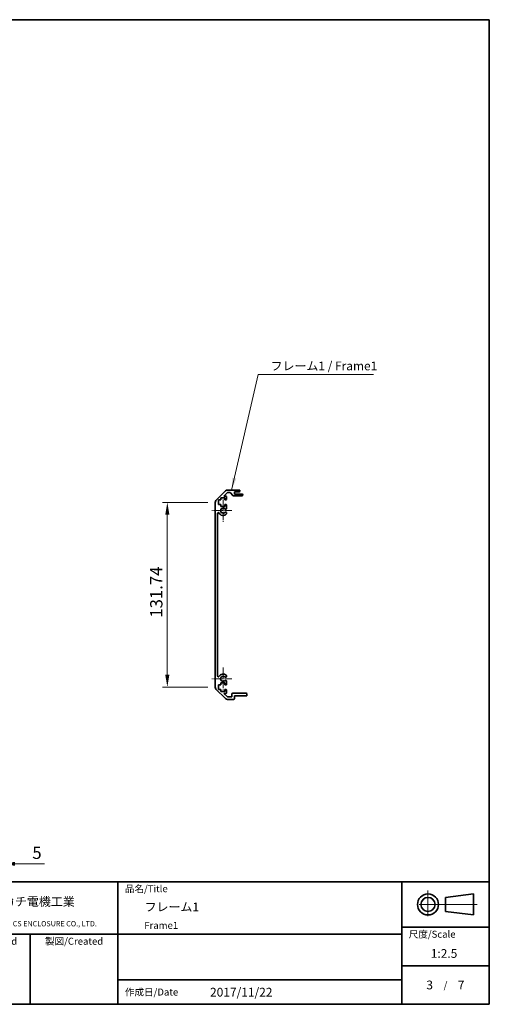
# Model space of a CAD drawing. Units: millimetres. Extents: x 51 to 8127, y 8 to 1293.
# Drawn here: x 3841 to 4176, y 28 to 731 of the extents above; entities that cross this region are included whole.
import ezdxf
from ezdxf.enums import TextEntityAlignment as Align

# ---------------------------------------------------------------- set-up
doc = ezdxf.new("R2010")
doc.units = ezdxf.units.MM
doc.header["$LTSCALE"] = 3.5
doc.linetypes.add('CHAIN', pattern=[0.3543, 0.2362, -0.0295, 0.0591, -0.0295])
doc.layers.get('Defpoints').update_dxf_attribs({"lineweight": 25})
for name, color, linetype, lineweight in [('Border (ISO)', 7, 'Continuous', 35), ('Center Mark (ISO)', 131, 'Continuous', 18), ('Dimension (ISO)', 7, 'Continuous', 18), ('Dimension (ISO) @ 1', 7, 'Continuous', 18), ('Hatch (ISO)', 1, 'Continuous', 18), ('Symbol (ISO)', 7, 'Continuous', 18), ('Title (ISO)', 7, 'Continuous', 35), ('Visible (ISO)', 7, 'Continuous', 35)]:
    doc.layers.add(name, color=color, linetype=linetype, lineweight=lineweight)
doc.styles.add('Note Text (TK)', font='txt')
doc.styles.add('文字スタイル67', font='arial.ttf')
doc.dimstyles.new('Default - Method 1b (TK)', dxfattribs={"dimscale": 3.5, "dimtxt": 2.5, "dimasz": 2.5, "dimexe": 1, "dimexo": 1.5, "dimgap": 1, "dimtad": 1, "dimtoh": 1, "dimrnd": 1e-08, "dimdsep": 46, "dimtxsty": 'Note Text (TK)', "dimcen": 0.09, "dimdle": 5, "dimclrd": 100, "dimclre": 100, "dimclrt": 7, "dimadec": 1, "dimazin": 1, "dimtfac": 1, "dimtmove": 0, "dimatfit": 3, "dimfxl": 1, "dimtolj": 1, "dimlwd": -1, "dimlwe": -1, "dimarcsym": 0})
doc.dimstyles.new('Default - Method 1b (TK)$7', dxfattribs={"dimscale": 3.5, "dimtxt": 2.5, "dimasz": 2.5, "dimexe": 1, "dimexo": 1.5, "dimgap": 1, "dimtad": 1, "dimtoh": 1, "dimrnd": 1e-08, "dimdsep": 46, "dimtxsty": 'Note Text (TK)', "dimcen": 0.09, "dimdle": 5, "dimclrd": 100, "dimclre": 100, "dimclrt": 7, "dimadec": 1, "dimazin": 1, "dimtfac": 1, "dimtmove": 0, "dimatfit": 3, "dimfxl": 1, "dimtolj": 1, "dimlwd": -1, "dimlwe": -1, "dimarcsym": 0})

# ---------------------------------------------------------------- blocks, each defined once
blk = doc.blocks.new('図面枠 tk図枠')
at = {"layer": 'Border (ISO)'}
for p, q in [((14.5, 289), (405.5, 289)), ((405.5, 289), (405.5, 8)), ((14.5, 8), (405.5, 8))]:
    blk.add_line(p, q, dxfattribs=at)
blk = doc.blocks.new('表題欄 tk表題欄')
at = {"layer": 'Hatch (ISO)'}
h = blk.add_hatch(color=256, dxfattribs=at)
edge = h.paths.add_edge_path(flags=0)
edge.add_arc((95.58, 236.3), 0.596, 270, 360)
edge.add_line((96.17, 236.3), (96.17, 239.71))
edge.add_arc((95.58, 239.71), 0.596, 0, 90)
edge.add_line((95.58, 240.31), (79.14, 240.31))
edge.add_arc((79.14, 239.71), 0.596, 90, 180)
edge.add_line((78.54, 239.71), (78.54, 236.3))
edge.add_arc((79.14, 236.3), 0.596, 180, 270)
edge.add_line((79.14, 235.7), (95.58, 235.7))
edge = h.paths.add_edge_path()
edge.add_line((77.84, 239.96), (77.84, 236.05))
edge.add_arc((78.54, 236.05), 0.702, 180, 270)
edge.add_line((78.54, 235.35), (96.17, 235.35))
edge.add_arc((96.17, 236.05), 0.702, 270, 360)
edge.add_line((96.87, 236.05), (96.87, 239.96))
edge.add_arc((96.17, 239.96), 0.702, 0, 90)
edge.add_line((96.17, 240.66), (78.54, 240.66))
edge.add_arc((78.54, 239.96), 0.702, 90, 180)
for points in [[(79.07, 239.15), (79.07, 238.66), (79.92, 238.66), (79.92, 236.66), (80.51, 236.66), (80.51, 238.66), (81.36, 238.66), (81.36, 239.15)], [(85.68, 236.66), (84.94, 237.89), (84.42, 237.32), (84.42, 236.66), (83.9, 236.66), (83.9, 239.15), (84.42, 239.15), (84.42, 238.1), (85.39, 239.15), (86.11, 239.15), (85.32, 238.3), (86.3, 236.66)], [(92.09, 239.15), (92.09, 236.66), (92.61, 236.66), (92.61, 237.66), (93.77, 237.66), (93.77, 236.66), (94.29, 236.66), (94.29, 239.15), (93.77, 239.15), (93.77, 238.15), (92.61, 238.15), (92.61, 239.15)], [(94.84, 239.15), (94.84, 236.66), (95.36, 236.66), (95.36, 239.15)]]:
    blk.add_hatch(color=256, dxfattribs=at).paths.add_polyline_path(points)
h = blk.add_hatch(color=256, dxfattribs=at)
h.paths.add_polyline_path([(82.59, 237.71), (81.95, 237.71), (82.27, 238.58)], flags=0)
h.paths.add_polyline_path([(82.78, 237.2), (81.76, 237.2), (81.57, 236.66), (80.95, 236.66), (81.86, 239.15), (82.68, 239.15), (83.59, 236.66), (82.98, 236.66)])
h = blk.add_hatch(color=256, dxfattribs=at)
h.paths.add_polyline_path([(87.53, 237.71), (88.16, 237.71), (87.85, 238.58)], flags=0)
h.paths.add_polyline_path([(87.14, 236.66), (87.34, 237.2), (88.35, 237.2), (88.55, 236.66), (89.17, 236.66), (88.25, 239.15), (87.44, 239.15), (86.52, 236.66)])
h = blk.add_hatch(color=256, dxfattribs=at)
edge = h.paths.add_edge_path()
edge.add_arc((90.52, 237.9), 1.27, 38.5505, 336.582)
edge.add_line((91.69, 237.4), (91.17, 237.62))
edge.add_ellipse((90.52, 237.9), major_axis=(0, -0.8), ratio=0.867347, start_angle=128.5505, end_angle=426.582, ccw=False)
edge.add_line((91.09, 238.36), (91.52, 238.7))
at = {"layer": 'Title (ISO)'}
for p, q in [((74.71, 244.05), (255.71, 244.05)), ((74.71, 209.05), (74.71, 244.05)), ((149.71, 244.05), (149.71, 209.05)), ((230.71, 244.05), (230.71, 209.05)), ((255.71, 244.05), (255.71, 209.05)), ((243.21, 239.55), (251.21, 240.55)), ((243.21, 239.55), (243.21, 235.55)), ((251.21, 234.55), (251.21, 240.55)), ((243.21, 235.55), (251.21, 234.55)), ((230.71, 231.05), (255.71, 231.05)), ((74.71, 229.05), (230.71, 229.05)), ((99.71, 229.05), (99.71, 209.05)), ((124.71, 229.05), (124.71, 209.05)), ((230.71, 220.05), (255.71, 220.05)), ((149.71, 216.05), (230.71, 216.05)), ((255.71, 209.05), (74.71, 209.05))]:
    blk.add_line(p, q, dxfattribs=at)
at = {"layer": 'Title (ISO)', "color": 4, "linetype": 'CHAIN', "lineweight": 18, "ltscale": 8.88956}
blk.add_line((238.21, 241.55), (238.21, 233.55), dxfattribs=at)
at = {"layer": 'Title (ISO)', "color": 4, "linetype": 'CHAIN', "lineweight": 18, "ltscale": 20.001633}
blk.add_line((252.21, 237.55), (234.21, 237.55), dxfattribs=at)
at = {"layer": 'Title (ISO)'}
for radius in [3, 2]:
    blk.add_circle((238.21, 237.55), radius, dxfattribs=at)
at = {"layer": 'Title (ISO)', "color": 1, "char_height": 2, "line_spacing_factor": 1.5, "style": 'Note Text (TK)'}
for s, insert, attachment_point in [('\\fＭＳ Ｐゴシック|b0|i0;\\H2.0000;品名/Title', (151.71, 242.05), 4), ('\\fＭＳ Ｐゴシック|b0|i0;\\H2.0000;承認/Approved', (87.21, 227.05), 5), ('\\fＭＳ Ｐゴシック|b0|i0;\\H2.0000;検図/Checked', (112.21, 227.05), 5), ('\\fＭＳ Ｐゴシック|b0|i0;\\H2.0000;製図/Created', (137.21, 227.05), 5), ('\\fＭＳ Ｐゴシック|b0|i0;\\H2.0000;尺度/Scale', (232.71, 229.05), 4), ('\\fＭＳ Ｐゴシック|b0|i0;\\H2.0000;作成日/Date', (151.71, 212.55), 4)]:
    blk.add_mtext(s, dxfattribs=dict(at, insert=insert, attachment_point=attachment_point))
at = {"layer": 'Title (ISO)', "color": 7, "line_spacing_factor": 1.5, "style": 'Note Text (TK)'}
for s, insert, char_height, attachment_point in [('株式会社タカチ電機工業', (99.87, 238.05), 2.5, 4), ('\\fArial|b0|i0;\\H1.4986;TAKACHI ELECTRONICS ENCLOSURE CO., LTD.', (99.87, 232.05), 1.4986, 4), ('\\fＭＳ Ｐゴシック|b0|i0;\\H2.0000;/', (243.21, 214.55), 2, 5)]:
    blk.add_mtext(s, dxfattribs=dict(at, insert=insert, char_height=char_height, attachment_point=attachment_point))
at = {"layer": 'Title (ISO)', "color": 7}
for tag, p, height, style in [('<品名>_001', (157.28, 235.53), 2.5, 'Note Text (TK)'), ('<Title>_001', (157.71, 230.55), 2, '文字スタイル67'), ('<尺度>_001', (239.54, 222.3), 2.5, 'Note Text (TK)'), ('作成日_001', (175.62, 211.26), 2.5, 'Note Text (TK)'), ('<ページ_No.>_001', (238.1, 213.3), 2.5, 'Note Text (TK)'), ('<総ページ数>_001', (246.79, 213.3), 2.5, 'Note Text (TK)')]:
    blk.add_attdef(tag, p, '', height=height, dxfattribs=dict(at, style=style))
at = {"layer": 'Title (ISO)', "color": 7, "style": 'Note Text (TK)'}
blk.add_attdef('<承認>', text='', height=2.5, dxfattribs=at).set_placement((87.21, 217.05), align=Align.MIDDLE_CENTER)
blk = doc.blocks.new('*D67')
at = {"layer": 'Defpoints', "color": 0}
for p in [(3824.21, 161.72), (3829.21, 160.72), (3829.21, 128.22)]:
    blk.add_point(p, dxfattribs=at)
at = {"layer": 'Dimension (ISO)', "color": 100}
for p, q in [((3824.21, 156.47), (3824.21, 124.72)), ((3829.21, 155.47), (3829.21, 124.72)), ((3815.46, 128.22), (3806.71, 128.22)), ((3824.21, 128.22), (3829.21, 128.22)), ((3837.96, 128.22), (3858.78, 128.22))]:
    blk.add_line(p, q, dxfattribs=at)
for points in [[(3815.46, 129.68), (3815.46, 126.76), (3824.21, 128.22)], [(3837.96, 129.68), (3837.96, 126.76), (3829.21, 128.22)]]:
    blk.add_solid(points, dxfattribs=at)
at = {"layer": 'Dimension (ISO)', "color": 7, "insert": (3850.21, 136.09), "char_height": 8.75, "attachment_point": 4, "style": 'Note Text (TK)'}
blk.add_mtext('\\A1;5', dxfattribs=at)
blk = doc.blocks.new('*D65')
at = {"layer": 'Defpoints', "color": 0}
for p in [(3946.52, 386.08), (3980.64, 386.08), (3980.64, 254.33)]:
    blk.add_point(p, dxfattribs=at)
at = {"layer": 'Dimension (ISO)', "color": 100}
for p, q in [((3975.39, 386.08), (3943.02, 386.08)), ((3946.52, 263.08), (3946.52, 377.33)), ((3975.39, 254.33), (3943.02, 254.33))]:
    blk.add_line(p, q, dxfattribs=at)
for points in [[(3945.06, 377.33), (3947.98, 377.33), (3946.52, 386.08)], [(3945.06, 263.08), (3947.98, 263.08), (3946.52, 254.33)]]:
    blk.add_solid(points, dxfattribs=at)
at = {"layer": 'Dimension (ISO)', "color": 7, "insert": (3938.64, 303.87), "char_height": 8.75, "attachment_point": 4, "rotation": 90, "style": 'Note Text (TK)'}
blk.add_mtext('\\A1;131.74', dxfattribs=at)

msp = doc.modelspace()

# ---------------------------------------------------------------- linework, layer by layer
at = {"layer": 'Center Mark (ISO)', "linetype": 'CHAIN', "ltscale": 7.156076}
for p, q in [((3986.3399, 388.255), (3986.3399, 372.155)), ((3986.3399, 268.255), (3986.3399, 252.155))]:
    msp.add_line(p, q, dxfattribs=at)
at = {"layer": 'Center Mark (ISO)', "linetype": 'CHAIN', "ltscale": 6.356007}
for p, q in [((3992.5899, 380.205), (3978.2899, 380.205)), ((3992.5899, 260.205), (3978.2899, 260.205))]:
    msp.add_line(p, q, dxfattribs=at)
at = {"layer": 'Visible (ISO)'}
for p, q in [((3981.2257, 387.4908), (3988.0541, 394.3193)), ((3989.4683, 394.905), (3997.8399, 394.905)), ((3997.8399, 393.705), (3994.3399, 393.705)), ((3994.3399, 393.705), (3994.3399, 392.055)), ((3998.3399, 394.405), (3998.3399, 394.205)), ((3983.0899, 387.905), (3983.0899, 384.505)), ((3984.7899, 387.905), (3983.0899, 387.905)), ((3984.7899, 389.305), (3984.7899, 387.905)), ((3987.5899, 389.305), (3984.7899, 389.305)), ((3989.239, 392.9586), (3986.8355, 390.555)), ((3986.8355, 390.555), (3988.3399, 390.555)), ((3987.5899, 387.905), (3987.5899, 389.305)), ((3988.3399, 387.905), (3987.5899, 387.905)), ((3988.8399, 390.055), (3988.8399, 388.405)), ((3991.1153, 393.105), (3989.5926, 393.105)), ((3993.1907, 391.0229), (3991.4891, 392.9372)), ((3999.8399, 390.855), (3993.5644, 390.855)), ((3994.3399, 392.055), (3999.8399, 392.055)), ((4000.3399, 391.555), (4000.3399, 391.355)), ((3980.6399, 254.3335), (3980.6399, 386.0766)), ((3983.0899, 384.505), (3984.7899, 384.505)), ((3984.7899, 384.505), (3984.7899, 383.105)), ((3984.7899, 383.105), (3987.5899, 383.105)), ((3987.5899, 384.505), (3988.3399, 384.505)), ((3987.5899, 383.105), (3987.5899, 384.505)), ((3988.8399, 384.005), (3988.8399, 381.8777)), ((3982.4399, 378.3308), (3982.4399, 262.0793)), ((3988.8399, 378.5324), (3988.8399, 378.0182)), ((3988.8399, 262.3919), (3988.8399, 261.8777)), ((3988.0541, 246.0908), (3981.2257, 252.9193)), ((3983.0899, 255.905), (3983.0899, 252.505)), ((3984.7899, 255.905), (3983.0899, 255.905)), ((3984.7899, 257.305), (3984.7899, 255.905)), ((3987.5899, 257.305), (3984.7899, 257.305)), ((3987.5899, 255.905), (3987.5899, 257.305)), ((3988.3399, 255.905), (3987.5899, 255.905)), ((3988.8399, 258.5324), (3988.8399, 256.405)), ((3983.0899, 252.505), (3984.7899, 252.505)), ((3984.7899, 252.505), (3984.7899, 251.105)), ((3984.7899, 251.105), (3987.5899, 251.105)), ((3986.8355, 249.855), (3989.3855, 247.305)), ((3988.3399, 249.855), (3986.8355, 249.855)), ((3987.5899, 252.505), (3988.3399, 252.505)), ((3987.5899, 251.105), (3987.5899, 252.505)), ((3988.8399, 252.005), (3988.8399, 250.355)), ((3989.3855, 247.305), (3992.5399, 247.305)), ((3992.5399, 247.305), (3992.5399, 249.505)), ((3993.0399, 250.005), (4002.8399, 250.005)), ((3994.3399, 248.005), (3994.3399, 246.005)), ((4002.8399, 248.005), (3994.3399, 248.005)), ((4003.3399, 249.505), (4003.3399, 248.505)), ((3993.8399, 245.505), (3989.4683, 245.505))]:
    msp.add_line(p, q, dxfattribs=at)
for centre, radius, start, end in [((3989.4683, 392.905), 2, 90, 135), ((3997.8399, 394.405), 0.5, 0, 90), ((3997.8399, 394.205), 0.5, 270, 0), ((3982.6399, 386.0766), 2, 135, 180), ((3988.3399, 390.055), 0.5, 0, 90), ((3988.3399, 388.405), 0.5, 270, 0), ((3989.5926, 392.605), 0.5, 90, 135), ((3991.1153, 392.605), 0.5, 41.6335393, 90), ((3993.5644, 391.355), 0.5, 221.6335393, 270), ((3999.8399, 391.555), 0.5, 0, 90), ((3999.8399, 391.355), 0.5, 270, 0), ((3986.3399, 380.205), 1.8, 47.9202131, 312.0797869), ((3988.0823, 382.1348), 0.8, 227.9202131, 341.2560988), ((3988.3399, 384.005), 0.5, 0, 90), ((3982.9305, 378.3308), 0.4906, 28.7984449, 180), ((3986.3399, 380.205), 3.4, 208.7984449, 312.0797869), ((3988.0823, 378.2753), 0.8, 18.7439012, 132.0797869), ((3988.0823, 378.2753), 0.8, 312.0797869, 341.2560988), ((3982.9305, 262.0793), 0.4906, 180, 331.2015551), ((3986.3399, 260.205), 3.4, 47.9202131, 151.2015551), ((3986.3399, 260.205), 1.8, 47.9202131, 312.0797869), ((3988.0823, 262.1348), 0.8, 227.9202131, 341.2560988), ((3988.0823, 262.1348), 0.8, 18.7439012, 47.9202131), ((3982.6399, 254.3335), 2, 180, 225), ((3988.0823, 258.2753), 0.8, 18.7439012, 132.0797869), ((3988.3399, 256.405), 0.5, 270, 0), ((3989.4683, 247.505), 2, 225, 270), ((3988.3399, 252.005), 0.5, 0, 90), ((3988.3399, 250.355), 0.5, 270, 0), ((3993.0399, 249.505), 0.5, 90, 180), ((3993.8399, 246.005), 0.5, 270, 0), ((4002.8399, 249.505), 0.5, 0, 90), ((4002.8399, 248.505), 0.5, 270, 0)]:
    msp.add_arc(centre, radius, start, end, dxfattribs=at)

# ---------------------------------------------------------------- block references
at = {"xscale": 2.5, "yscale": 2.5, "zscale": 2.5}
msp.add_blockref('図面枠 tk図枠', (3162.5, 8), dxfattribs=at)
ref = msp.add_blockref('表題欄 tk表題欄', (3536.9779, -494.6318), dxfattribs=dict(xscale=2.5, yscale=2.5, zscale=2.5))
ref.add_attrib('<品名>_001', 'フレーム1', (3930.3267, 94.3651), dxfattribs={"layer": 'Title (ISO)', "color": 7, "height": 6.25, "style": 'Note Text (TK)'})
ref.add_attrib('<尺度>_001', '1:2.5', (4134.4926, 61.1655), dxfattribs={"layer": 'Title (ISO)', "color": 7, "height": 6.25, "style": 'Note Text (TK)'})
ref.add_attrib('作成日_001', '2017/11/22', (3977.0029, 33.5185), dxfattribs={"layer": 'Title (ISO)', "color": 7, "height": 6.25, "style": 'Note Text (TK)'})
ref.add_attrib('<Title>_001', 'Frame1', (3930.104, 81.8114), dxfattribs={"layer": 'Title (ISO)', "color": 7, "height": 5, "style": '文字スタイル67'})
ref.add_attrib('<ページ_No.>_001', '3', (4131.337, 38.6676), dxfattribs={"layer": 'Title (ISO)', "color": 7, "height": 6.25, "style": 'Note Text (TK)'})
ref.add_attrib('<総ページ数>_001', '7', (4153.778, 38.625), dxfattribs={"layer": 'Title (ISO)', "color": 7, "height": 6.25, "style": 'Note Text (TK)'})

# ---------------------------------------------------------------- texts
at = {"layer": 'Symbol (ISO)', "color": 7, "insert": (4020.1707, 478.4009), "char_height": 6.25, "width": 77.777779, "attachment_point": 7, "line_spacing_factor": 1.5, "style": 'Note Text (TK)'}
msp.add_mtext('{フレーム1 / Frame1}', dxfattribs=at)

# ---------------------------------------------------------------- dimensions: what is measured, and where the dimension line sits
at = {"layer": 'Dimension (ISO) @ 1', "color": 100}
for base, p1, p2, angle, override, picture, middle in [((3946.5196, 386.0766), (3980.6399, 254.3335), (3980.6399, 386.0766), 90, {"dimscale": 1, "dimtxt": 8.75, "dimasz": 8.75, "dimexe": 3.5, "dimexo": 5.25, "dimgap": 3.5, "dimtoh": 0, "dimdec": 2, "dimcen": 0.315, "dimtp": 0, "dimtm": 0, "dimtdec": 2, "dimtix": 0, "dimtofl": 0, "dimtmove": 0, "dimatfit": 1}, '*D65', (3946.5196, 320.205)), ((3829.2132, 128.217), (3824.2132, 161.717), (3829.2132, 160.717), 180, {"dimscale": 1, "dimtxt": 8.75, "dimasz": 8.75, "dimexe": 3.5, "dimexo": 5.25, "dimgap": 3.5, "dimtoh": 0, "dimdec": 2, "dimcen": 0.315, "dimtp": 0, "dimtm": 0, "dimtdec": 2, "dimtix": 0, "dimtofl": 1, "dimtmove": 0, "dimatfit": 1}, '*D67', (3852.7487, 128.217))]:
    dim = msp.add_linear_dim(base=base, p1=p1, p2=p2, angle=angle, dimstyle='Default - Method 1b (TK)', override=override, dxfattribs=at)
    dim.commit()
    dim.dimension.update_dxf_attribs({"geometry": picture, "text_midpoint": middle, "dimtype": 128})

# ---------------------------------------------------------------- leaders
at = {"layer": 'Symbol (ISO)', "color": 100, "annotation_type": 0, "has_hookline": 1, "hookline_direction": 0, "text_width": 73.402}
msp.add_leader([(3992.3854, 394.905), (4011.4207, 477.3593), (4020.1707, 477.3593)], dimstyle='Default - Method 1b (TK)$7', override={"dimgap": 0, "dimtad": 1}, dxfattribs=at)

doc.saveas('drawing.dxf')
